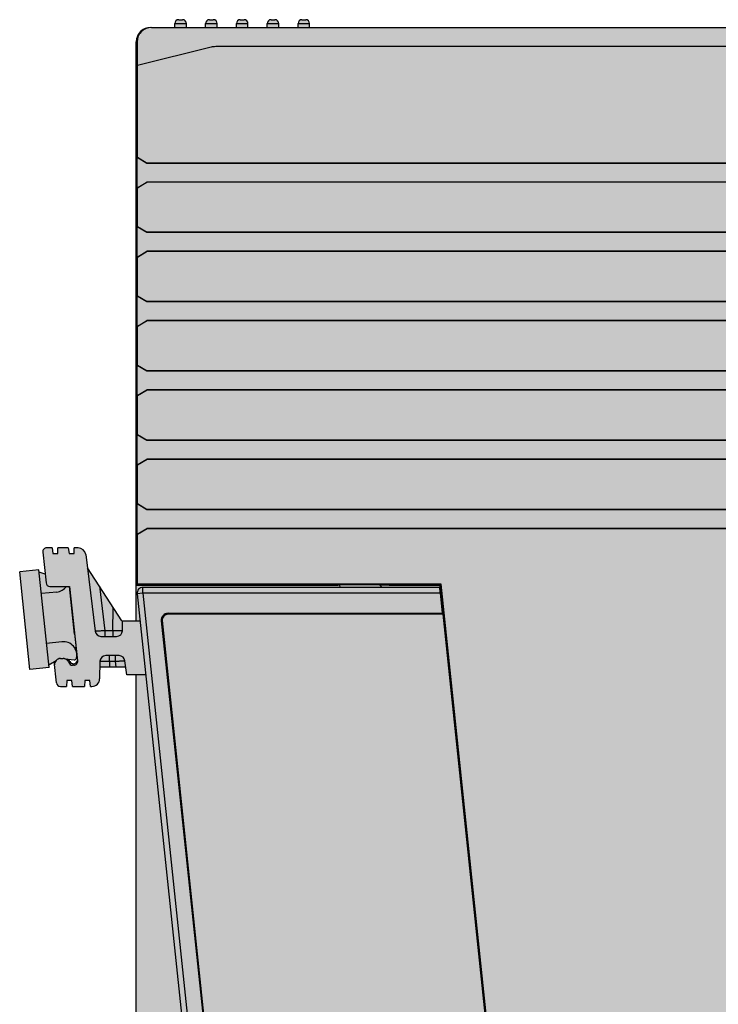
# Model space of a CAD drawing. Units: millimetres. Extents: x 504 to 792, y 67 to 210.
# Drawn here: x 715 to 752, y 117 to 168 of the extents above; entities that cross this region are included whole.
import ezdxf

# ---------------------------------------------------------------- set-up
doc = ezdxf.new("R2010")
doc.units = ezdxf.units.MM
doc.header["$LTSCALE"] = 23.1
doc.layers.get('0').update_dxf_attribs({"linetype": 'CONTINUOUS'})

# ---------------------------------------------------------------- blocks, each defined once
blk = doc.blocks.new('GN-9222 вид справа')
h = blk.add_hatch(color=252)
edge = h.paths.add_edge_path()
edge.add_ellipse((-34.64811192024991, -0.75), major_axis=(-0.7500285588, 0), ratio=0.9999619231, start_angle=-90.00000000029242, end_angle=0)
edge.add_ellipse((-34.64811192024991, -0.75), major_axis=(-0.7500285588, 0), ratio=0.9999619231, start_angle=299.8530854692602, end_angle=360.0000000011696, ccw=False)
edge.add_ellipse((-34.64811192024991, -0.75), major_axis=(-0.7500285588, 0), ratio=0.9999619231, start_angle=-90.00000000029229, end_angle=0, ccw=False)
edge.add_ellipse((-34.64811192024991, -0.75), major_axis=(-0.7500285588, 0), ratio=0.9999619231, start_angle=299.8530854692602, end_angle=360.0000000011696, ccw=False)
edge.add_ellipse((-34.64811192024991, -0.75), major_axis=(-0.7500285588, 0), ratio=0.9999619231, start_angle=-90.00000000029229, end_angle=0, ccw=False)
edge.add_ellipse((-34.64811192024991, -0.75), major_axis=(-0.7500285588, 0), ratio=0.9999619231, start_angle=299.8530854692602, end_angle=360.0000000011696, ccw=False)
edge.add_ellipse((-34.64811192024991, -0.75), major_axis=(-0.7500285588, 0), ratio=0.9999619231, start_angle=-90.00000000029229, end_angle=0, ccw=False)
edge.add_ellipse((-34.64811192024991, -0.75), major_axis=(-0.7500285588, 0), ratio=0.9999619231, start_angle=299.8530854692602, end_angle=360.0000000011696, ccw=False)
edge.add_ellipse((-34.64811192024991, -0.75), major_axis=(-0.7500285588, 0), ratio=0.9999619231, start_angle=-90.00000000029229, end_angle=0, ccw=False)
edge.add_ellipse((-34.64811192024991, -0.75), major_axis=(-0.7500285588, 0), ratio=0.9999619231, start_angle=299.8530854692601, end_angle=360.0000000011696)
edge.add_line((-35.39814047904997, -0.7500000000150067), (-35.39814047904997, -28))
edge.add_line((-35.39814047904997, -28), (-35.39814047904997, -30.84692684539982))
edge.add_line((-35.39814047904997, -30.84692684539982), (-35.20402064535006, -30.84692684539982))
edge.add_line((-35.20402064534994, -30.84692684539982), (-34.91013182704989, -33.64309217219989))
edge.add_line((-34.91013182705001, -33.64309217219989), (-35.39814047904997, -33.64309217219989))
edge.add_line((-35.39814047904997, -33.64309217219989), (-35.39814047904997, -72.27712434446767))
edge.add_arc((-33.89814047904997, -73.59999999999991), 2.000000000000002, 138.5903778907302, 221.4096221092697)
edge.add_line((-35.39814047904997, -74.92287565553215), (-35.39814047904997, -98.24999999999977))
edge.add_arc((-34.64814047904997, -98.24999999999977), 0.75, 180, 270)
edge.add_line((-34.64814047904997, -98.99999999999977), (-27.77072159654995, -98.99999999999977))
edge.add_line((-27.77072159654995, -98.99999999999977), (-19.01642602845004, -98.99999999999977))
edge.add_line((-19.01642602844993, -98.99999999999977), (34.60185952095003, -98.99999999999977))
edge.add_line((34.60185952095003, -98.99999999999977), (34.60185952095003, -93.29739336319994))
edge.add_line((34.60185952095003, -93.29739336319994), (34.60185952095003, -91.71482425179988))
edge.add_line((34.60185952095003, -91.71482425179988), (34.60185952095003, -91.29739336319994))
edge.add_line((34.60185952095003, -91.29739336319994), (34.60185952095003, -89.71482425179988))
edge.add_line((34.60185952095003, -89.71482425179988), (34.60185952095003, -73.99999999999977))
edge.add_line((34.60185952095003, -73.99999999999977), (29.10185952095003, -72.1999999999998))
edge.add_line((29.10185952095003, -72.1999999999998), (27.60185952095003, -72.1999999999998))
edge.add_line((27.60185952095003, -72.1999999999998), (27.60185952095003, -66.49999999999977))
edge.add_line((27.60185952095003, -66.49999999999977), (27.80185952095008, -66.49999999999977))
edge.add_arc((27.80185952095008, -65.1999999999998), 1.299999999999977, 269.9999999999998, 360)
edge.add_line((29.10185952095003, -65.1999999999998), (29.10185952095003, -64.99749843554353))
edge.add_arc((29.20185952095005, -62.99999999999977), 2, 267.1340160174013, 360)
edge.add_line((31.20185952095005, -62.99999999999977), (31.20185952095005, -51.74048648018402))
edge.add_arc((27.50185952095069, -48.68270950989995), 4.799999999999494, 320.4287805427651, 360)
edge.add_line((32.30185952095019, -48.68270950989995), (32.30185952095008, -45.99999999999988))
edge.add_arc((30.30185952095008, -46), 2, 360.0000000000032, 450)
edge.add_line((30.30185952095008, -44), (29.10185952095003, -44))
edge.add_line((29.10185952095003, -44), (29.10185952095003, -43.79999999999995))
edge.add_arc((27.80185952095008, -43.79999999999995), 1.299999999999977, 360, 450)
edge.add_line((27.80185952095008, -42.5), (27.60185952095003, -42.5))
edge.add_line((27.60185952095003, -42.5), (27.60185952095003, -36.79999999999996))
edge.add_line((27.60185952095003, -36.79999999999996), (29.10185952095003, -36.79999999999996))
edge.add_line((29.10185952095003, -36.79999999999996), (34.60185952095003, -35))
edge.add_line((34.60185952095003, -35), (34.60185952095003, -26.3473933631999))
edge.add_line((34.60185952095003, -26.3473933631999), (34.60185952095003, -24.76482425179984))
edge.add_line((34.60185952095003, -24.76482425179984), (34.60185952095003, -22.74739336319999))
edge.add_line((34.60185952095003, -22.74739336319999), (34.60185952095003, -21.16482425179993))
edge.add_line((34.60185952095003, -21.16482425179993), (34.60185952095003, -19.14739336319985))
edge.add_line((34.60185952095003, -19.14739336319985), (34.60185952095003, -17.56482425180002))
edge.add_line((34.60185952095003, -17.56482425180002), (34.60185952095003, -15.54739336319994))
edge.add_line((34.60185952095003, -15.54739336319994), (34.60185952095003, -13.96482425179988))
edge.add_line((34.60185952095003, -13.96482425179988), (34.60185952095003, -11.9473933631998))
edge.add_line((34.60185952095003, -11.9473933631998), (34.60185952095003, -10.36482425179997))
edge.add_line((34.60185952095003, -10.36482425179997), (34.60185952095003, -8.347393363199899))
edge.add_line((34.60185952095003, -8.347393363199899), (34.60185952095003, -6.764824251799836))
edge.add_line((34.60185952095003, -6.764824251799836), (34.60185952095003, 0))
edge.add_line((34.60185952095003, 0), (-34.64811192062712, 0))
h.paths.add_polyline_path([(24.6518595209501, -7.064835675299946), (24.70185952095005, -7.064835675299946), (24.70185952095005, -6.149999999999863), (29.50185952095012, -6.149999999999863), (29.50185952095012, -7.064835675299946), (29.55185952095007, -7.064835675299946), (29.55185952095007, -8.035164324799778), (29.50185952095012, -8.949999999999818), (24.70185952095005, -8.949999999999818), (24.70185952095005, -8.035164324799778), (24.6518595209501, -8.035164324799778)], flags=16)
h.paths.add_polyline_path([(24.70185952095005, -9.75), (29.50185952095012, -9.75), (29.50185952095012, -10.66483567529985), (29.55185952095007, -10.66483567529985), (29.55185952095007, -11.63516432479991), (29.50185952095012, -11.63516432479991), (29.50185952095012, -12.54999999999995), (24.70185952095005, -12.54999999999995), (24.70185952095005, -11.63516432479991), (24.6518595209501, -11.63516432479991), (24.6518595209501, -10.66483567529985), (24.70185952095005, -10.66483567529985)], flags=16)
h.paths.add_polyline_path([(25.10185952095003, -6.899999999999863), (25.32373959945005, -6.567179882299797), (25.97296977605004, -7), (28.23074926585014, -7), (28.87997944245012, -6.567179882299797), (29.10185952095003, -6.899999999999863), (28.35185952095003, -7.399999999999863), (27.98908765327701, -7.399999999999863, -0.2453926839565886), (27.70185952095005, -7.54999999999984, -0.2453926839565886), (27.98908765327701, -7.699999999999818), (28.35185952095003, -7.699999999999818), (29.10185952095003, -8.199999999999818), (28.87997944245012, -8.532820117799927), (28.23074926585014, -8.099999999999909), (25.97296977605004, -8.099999999999909), (25.32373959945005, -8.532820117799927), (25.10185952095003, -8.199999999999818), (25.85185952095003, -7.699999999999818), (26.21463138862316, -7.699999999999818, -0.2453926839565899), (26.50185952095012, -7.54999999999984, -0.2453926839565899), (26.21463138862316, -7.399999999999863), (25.85185952095003, -7.399999999999863)], flags=0)
h.paths.add_polyline_path([(25.10185952095003, -10.5), (25.32373959945005, -10.16717988229993), (25.97296977605004, -10.59999999999991), (28.23074926585014, -10.59999999999991), (28.87997944245012, -10.16717988229993), (29.10185952095003, -10.5), (28.35185952095003, -11), (27.98908765327701, -11, -0.2453926839565886), (27.70185952095005, -11.14999999999997, -0.2453926839565887), (27.98908765327701, -11.29999999999995), (28.35185952095003, -11.29999999999995), (29.10185952095003, -11.79999999999995), (28.87997944245012, -12.13282011779984), (28.23074926585014, -11.69999999999982), (25.97296977605004, -11.69999999999982), (25.32373959945005, -12.13282011779984), (25.10185952095003, -11.79999999999995), (25.85185952095003, -11.29999999999995), (26.21463138862316, -11.29999999999995, -0.2453926839565899), (26.50185952095012, -11.14999999999997, -0.2453926839565899), (26.21463138862316, -11), (25.85185952095003, -11)], flags=0)
h.paths.add_polyline_path([(24.70185952095005, -13.34999999999991), (29.50185952095012, -13.34999999999991), (29.50185952095012, -14.26483567529999), (29.55185952095007, -14.26483567529999), (29.55185952095007, -15.23516432479982), (29.50185952095012, -16.14999999999986), (24.70185952095005, -16.14999999999986), (24.70185952095005, -15.23516432479982), (24.6518595209501, -15.23516432479982), (24.6518595209501, -14.26483567529999), (24.70185952095005, -14.26483567529999)], flags=16)
h.paths.add_polyline_path([(25.10185952095003, -14.09999999999991), (25.32373959945005, -13.76717988229984), (25.97296977605004, -14.19999999999982), (28.23074926585014, -14.19999999999982), (28.87997944245012, -13.76717988229984), (29.10185952095003, -14.09999999999991), (28.35185952095003, -14.59999999999991), (27.98908765327701, -14.59999999999991, -0.2453926839565886), (27.70185952095005, -14.74999999999988, -0.2453926839565886), (27.98908765327701, -14.89999999999986), (28.35185952095003, -14.89999999999986), (29.10185952095003, -15.39999999999986), (28.87997944245012, -15.73282011779997), (28.23074926585014, -15.29999999999995), (25.97296977605004, -15.29999999999995), (25.32373959945005, -15.73282011779997), (25.10185952095003, -15.39999999999986), (25.85185952095003, -14.89999999999986), (26.21463138862316, -14.89999999999986, -0.2453926839565899), (26.50185952095012, -14.74999999999988, -0.2453926839565899), (26.21463138862316, -14.59999999999991), (25.85185952095003, -14.59999999999991)], flags=0)
h.paths.add_polyline_path([(24.70185952095005, -16.94999999999982), (29.50185952095012, -16.94999999999982), (29.50185952095012, -17.8648356752999), (29.55185952095007, -17.8648356752999), (29.55185952095007, -18.83516432479996), (29.50185952095012, -18.83516432479996), (29.50185952095012, -19.75), (24.70185952095005, -19.75), (24.70185952095005, -18.83516432480007), (24.6518595209501, -18.83516432479996), (24.6518595209501, -17.8648356752999), (24.70185952095005, -17.8648356752999)], flags=16)
h.paths.add_polyline_path([(25.32373959944948, -17.36717988229929), (25.97296977605004, -17.79999999999995), (28.23074926585014, -17.79999999999995), (28.87997944245012, -17.36717988229975), (29.10185952095003, -17.69999999999981), (28.35185952095003, -18.19999999999982), (27.98908765327713, -18.19999999999982, -0.2453926839567096), (27.70185952095005, -18.34999999999979, -0.2453926839567996), (27.98908765327713, -18.5), (28.35185952095003, -18.5), (29.10185952095003, -19), (28.87997944245012, -19.33282011779988), (28.23074926585014, -18.89999999999986), (25.97296977605004, -18.89999999999986), (25.32373959945005, -19.33282011779988), (25.10185952095003, -19), (25.85185952095003, -18.5), (26.21463138862305, -18.5, -0.2453926839567096), (26.50185952095012, -18.35000000000002, -0.2453926839567996), (26.21463138862305, -18.19999999999982), (25.85185952095003, -18.19999999999982), (25.10185952095003, -17.69999999999981)], flags=0)
h.paths.add_polyline_path([(24.70185952095005, -20.54999999999996), (29.50185952095012, -20.54999999999996), (29.50185952095012, -21.46483567529981), (29.55185952095007, -21.46483567529981), (29.55185952095007, -22.43516432479987), (29.50185952095012, -22.43516432479987), (29.50185952095012, -23.34999999999991), (24.70185952095005, -23.34999999999991), (24.70185952095005, -22.43516432479987), (24.6518595209501, -22.43516432479987), (24.6518595209501, -21.46483567529981), (24.70185952095005, -21.46483567529981)], flags=16)
h.paths.add_polyline_path([(25.32373959945005, -20.96717988229989), (25.97296977605004, -21.39999999999986), (28.23074926585014, -21.39999999999986), (28.87997944245012, -20.96717988229989), (29.10185952095003, -21.29999999999995), (28.35185952095003, -21.79999999999996), (27.98908765327701, -21.79999999999996, -0.2453926839565886), (27.70185952095005, -21.94999999999993, -0.2453926839565886), (27.98908765327701, -22.09999999999991), (28.35185952095003, -22.09999999999991), (29.10185952095003, -22.59999999999991), (28.87997944245012, -22.93282011779979), (28.23074926585014, -22.5), (25.97296977605004, -22.5), (25.32373959945005, -22.93282011779979), (25.10185952095003, -22.59999999999991), (25.85185952095003, -22.09999999999991), (26.21463138862316, -22.09999999999991, -0.2453926839565919), (26.50185952095012, -21.94999999999993, -0.2453926839565899), (26.21463138862316, -21.79999999999996), (25.85185952095003, -21.79999999999996), (25.10185952095003, -21.29999999999995)], flags=0)
h.paths.add_polyline_path([(24.70185952095005, -24.14999999999987), (29.50185952095012, -24.14999999999987), (29.50185952095012, -25.06483567529995), (29.55185952095007, -25.06483567529995), (29.55185952095007, -26.03516432479978), (29.50185952095012, -26.94999999999982), (24.70185952095005, -26.94999999999982), (24.70185952095005, -26.03516432479978), (24.6518595209501, -26.03516432479978), (24.6518595209501, -25.06483567529995), (24.70185952095005, -25.06483567529995)], flags=16)
h.paths.add_polyline_path([(25.32373959945005, -24.5671798822998), (25.97296977605004, -25), (28.23074926585014, -25), (28.87997944245012, -24.5671798822998), (29.10185952095003, -24.89999999999986), (28.35185952095003, -25.39999999999987), (27.98908765327701, -25.39999999999987, -0.2453926839565886), (27.70185952095005, -25.54999999999984, -0.2453926839565886), (27.98908765327701, -25.69999999999982), (28.35185952095003, -25.69999999999982), (29.10185952095003, -26.19999999999982), (28.87997944245012, -26.53282011779993), (28.23074926585014, -26.09999999999991), (25.97296977605004, -26.09999999999991), (25.32373959945005, -26.53282011779993), (25.10185952095003, -26.19999999999982), (25.85185952095003, -25.69999999999982), (26.21463138862316, -25.69999999999982, -0.2453926839565886), (26.50185952095012, -25.54999999999984, -0.2453926839565886), (26.21463138862316, -25.39999999999987), (25.85185952095003, -25.39999999999987), (25.10185952095003, -24.89999999999986)], flags=0)
h.paths.add_polyline_path([(25.60185952095003, -31), (25.60185952095003, -85.99999999999979), (-4.39814047904997, -85.99999999999979), (-4.39814047904997, -31)], flags=16)
h.paths.add_polyline_path([(27.50185952095001, -47.69999999999981, -1), (27.50185952095001, -49.69999999999981, -1)], flags=16)
h.paths.add_polyline_path([(18.95185952095005, -89.24999999999977), (23.45185952095005, -89.24999999999977), (23.45185952095005, -91.74999999999977), (18.95185952095005, -91.74999999999977), (18.95185952095005, -90.98516432479983), (18.90185952095009, -90.98516432479983), (18.90185952095009, -90.0148356753), (18.95185952095005, -90.0148356753)], flags=16)
h.paths.add_polyline_path([(19.39560952095007, -89.59999999999991), (20.05185952095008, -89.9499999999998), (22.30956331025016, -89.9499999999998), (23.00810952095003, -89.59999999999991), (23.20185952095005, -89.9499999999998), (22.45185952095005, -90.34999999999991), (22.08908765327692, -90.34999999999991, -0.2453926839565912), (21.80185952095007, -90.49999999999989, -0.2453926839565912), (22.08908765327692, -90.64999999999986), (22.45185952095005, -90.64999999999986), (23.20185952095005, -91.04999999999995), (23.00810952095003, -91.39999999999986), (22.35185952095003, -91.04999999999995), (20.05185952095008, -91.04999999999995), (19.39560952095007, -91.39999999999986), (19.20185952095005, -91.04999999999995), (19.95185952095005, -90.64999999999986), (20.31463138862318, -90.64999999999986, -0.2453926839565912), (20.60185952095003, -90.49999999999989, -0.2453926839565912), (20.31463138862318, -90.34999999999991), (19.95185952095005, -90.34999999999991), (19.20185952095005, -89.9499999999998)], flags=0)
h.paths.add_polyline_path([(5.451859520950051, -91.24999999999976), (5.451859520950051, -92.01483567529999), (5.501859520950006, -92.01483567529999), (5.501859520950006, -92.98516432479983), (5.451859520950051, -92.98516432479983), (5.451859520950051, -93.74999999999976), (0.9518595209500517, -93.74999999999976), (0.9518595209500517, -92.98516432479983), (0.9018595209499835, -92.98516432479983), (0.9018595209499835, -92.01483567529999), (0.9518595209500517, -92.01483567529999), (0.9518595209500517, -91.24999999999976)], flags=16)
h.paths.add_polyline_path([(5.008109520950029, -91.59999999999991), (5.201859520950051, -91.94999999999982), (4.451859520950165, -92.3499999999999), (4.089087653276919, -92.3499999999999, -0.2453926839565905), (3.801859520950074, -92.49999999999989, -0.2453926839565912), (4.089087653276919, -92.64999999999986), (4.451859520950165, -92.64999999999986), (5.201859520950051, -93.04999999999995), (5.008109520950029, -93.39999999999986), (4.351859520950029, -93.04999999999995), (2.051859520950074, -93.04999999999995), (1.395609520950074, -93.39999999999986), (1.201859520950051, -93.04999999999995), (1.951859520950165, -92.64999999999986), (2.314631388623183, -92.64999999999986, -0.2453926839565905), (2.601859520950029, -92.49999999999989, -0.2453926839565912), (2.314631388623183, -92.3499999999999), (1.951859520950051, -92.3499999999999), (1.201859520950051, -91.94999999999982), (1.395609520950074, -91.59999999999991), (2.051859520950074, -91.94999999999982), (4.309563310250041, -91.94999999999982)], flags=0)
h.paths.add_polyline_path([(-33.39814047904997, 0.2000000000000455), (-33.39814047904997, 0), (-32.79814047904983, 0), (-32.79814047904983, 0.2000000000000455)])
h.paths.add_polyline_path([(-33.19814047904993, 0.400000000000091, 0.4142135623731262), (-33.39814047904997, 0.2000000000000455), (-32.79814047904995, 0.2000000000000455, 0.4142135623731262), (-32.99814047904999, 0.400000000000091)])
h.paths.add_polyline_path([(-31.79814047904983, 0.2000000000000455), (-31.79814047904983, 0), (-31.19814047904993, 0), (-31.19814047904993, 0.2000000000000455)])
h.paths.add_polyline_path([(-31.5981404790499, 0.400000000000091, 0.4142135623731262), (-31.79814047904995, 0.2000000000000455), (-31.19814047904993, 0.2000000000000455, 0.4142135623731262), (-31.39814047904997, 0.400000000000091)])
h.paths.add_polyline_path([(-30.19814047904993, 0.2000000000000455), (-30.19814047904993, 0), (-29.59814047905002, 0), (-29.59814047905002, 0.2000000000000455)])
h.paths.add_polyline_path([(-29.99814047904988, 0.400000000000091, 0.4142135623731262), (-30.19814047904993, 0.2000000000000455), (-29.5981404790499, 0.2000000000000455, 0.4142135623731262), (-29.79814047904995, 0.400000000000091)])
h.paths.add_polyline_path([(-28.59814047905002, 0.2000000000000455), (-28.59814047905002, 0), (-27.99814047904988, 0), (-27.99814047904988, 0.2000000000000455)])
h.paths.add_polyline_path([(-28.39814047904986, 0.400000000000091, 0.4142135623731262), (-28.5981404790499, 0.2000000000000455), (-27.99814047904988, 0.2000000000000455, 0.4142135623731262), (-28.19814047904993, 0.400000000000091)])
h.paths.add_polyline_path([(-26.99814047904988, 0.2000000000000455), (-26.99814047904988, 0), (-26.39814047904997, 0), (-26.39814047904997, 0.2000000000000455)])
h.paths.add_polyline_path([(-26.99814047904988, 0.2000000000000455), (-26.39814047904997, 0.2000000000000455, 0.4142135623731262), (-26.59814047905002, 0.400000000000091), (-26.79814047904983, 0.400000000000091, 0.4142135623731262)])
h.paths.add_polyline_path([(-35.39814047904997, -98.24999999999977), (-35.39814047904997, -100.3999999999998), (-33.39814047904997, -100.3999999999998), (-33.39814047904997, -98.99999999999977), (-34.64814047904997, -98.99999999999977, -0.4142135623730951)])
h.paths.add_polyline_path([(-15.79814047904983, -98.99999999999977), (-15.79814047904983, -99.19999999999982), (-15.19814047904992, -99.19999999999982), (-15.19814047904992, -98.99999999999977)])
h.paths.add_polyline_path([(-15.79814047904995, -99.19999999999982, 0.4142135623731262), (-15.5981404790499, -99.39999999999986), (-15.39814047904997, -99.39999999999986, 0.4142135623731262), (-15.19814047904992, -99.19999999999982)])
h.paths.add_polyline_path([(-14.19814047904992, -98.99999999999977), (-14.19814047904992, -99.19999999999982), (-13.59814047905002, -99.19999999999982), (-13.59814047905002, -98.99999999999977)])
h.paths.add_polyline_path([(-14.19814047904992, -99.19999999999982, 0.4142135623731263), (-13.99814047904988, -99.39999999999986), (-13.79814047904995, -99.39999999999986, 0.4142135623731211), (-13.5981404790499, -99.19999999999982)])
h.paths.add_polyline_path([(-12.59814047905001, -98.99999999999977), (-12.59814047905001, -99.19999999999982), (-11.99814047904988, -99.19999999999982), (-11.99814047904988, -98.99999999999977)])
h.paths.add_polyline_path([(-12.5981404790499, -99.19999999999982, 0.4142135623731263), (-12.39814047904985, -99.39999999999986), (-12.19814047904992, -99.39999999999986, 0.4142135623731211), (-11.99814047904988, -99.19999999999982)])
h.paths.add_polyline_path([(-10.99814047904988, -98.99999999999977), (-10.99814047904988, -99.19999999999982), (-10.39814047904997, -99.19999999999982), (-10.39814047904997, -98.99999999999977)])
h.paths.add_polyline_path([(-10.99814047904988, -99.19999999999982, 0.4142135623731263), (-10.79814047904983, -99.39999999999986), (-10.59814047905001, -99.39999999999986, 0.4142135623731211), (-10.39814047904997, -99.19999999999982)])
h = blk.add_hatch(color=7)
edge = h.paths.add_edge_path()
edge.add_line((-39.19105351727717, -32.79692684539987), (-39.34149713214992, -32.79692684539987))
edge.add_arc((-39.34149713214992, -33.09692684539982), 0.2999999999999781, 90, 186.0000000020042)
edge.add_line((-39.63985370075932, -33.12828538439055), (-39.54110331562276, -34.06783253806043))
edge.add_arc((-39.34219893654983, -34.04692684539987), 0.2000000000000209, 186.0000000020248, 270)
edge.add_line((-39.34219893654983, -34.24692684539991), (-39.01952560564985, -34.24692684539991))
edge.add_line((-39.01952560564996, -34.24692684539991), (-39.01428908615003, -33.94692684539996))
edge.add_line((-39.01428908615003, -33.94692684539996), (-38.75470849005001, -33.94692684539996))
edge.add_line((-38.75470849005001, -33.94692684539996), (-38.71787312175002, -34.24692684539991))
edge.add_line((-38.71787312175002, -34.24692684539991), (-38.08305589304996, -34.24692684539991))
edge.add_line((-38.08305589304996, -34.24692684539991), (-38.07781937355003, -33.94692684539996))
edge.add_line((-38.07781937355003, -33.94692684539996), (-37.81823877745001, -33.94692684539996))
edge.add_line((-37.81823877745001, -33.94692684539996), (-37.78140340915002, -34.24692684539991))
edge.add_line((-37.78140340915002, -34.24692684539991), (-37.70324043564995, -34.2469268453998))
edge.add_arc((-37.70324043564983, -33.84692684539982), 0.3999999999999671, 270, 359.0000000035422)
edge.add_line((-37.30330135758686, -33.85390780795001), (-37.28737855609689, -32.94169112347493))
edge.add_arc((-36.98742424754994, -32.94692684539996), 0.2999999999999879, 90, 179.0000000011752, ccw=False)
edge.add_line((-36.98742424754994, -32.6469268454), (-36.2858589581499, -32.6469268454))
edge.add_arc((-36.2858589581499, -32.94692684539996), 0.2999999999999638, 6.999999999254385, 90, ccw=False)
edge.add_line((-35.98809511265711, -32.91036604238229), (-35.89812765654995, -33.64309217219989))
edge.add_line((-35.89812765654983, -33.64309217219989), (-34.91013182704989, -33.64309217219989))
edge.add_line((-34.91013182705001, -33.64309217219989), (-35.20402064534994, -30.84692684539982))
edge.add_line((-35.20402064534994, -30.84692684539982), (-36.11121368714999, -30.84692684539982))
edge.add_line((-36.11121368714999, -30.84692684539982), (-36.12003260950383, -31.35216256737261))
edge.add_arc((-36.41998691804997, -31.34692684539982), 0.2999999999999878, 270, 358.9999999920545, ccw=False)
edge.add_line((-36.41998691804997, -31.64692684539978), (-37.23668546474994, -31.64692684539978))
edge.add_arc((-37.23668546474994, -31.34692684539982), 0.2999999999999639, 187.0000000000638, 270.00000000001626, ccw=False)
edge.add_line((-37.53444931024228, -31.38348764842169), (-38.02378366949358, -27.39817910803697))
edge.add_arc((-38.42080213014993, -27.44692684539996), 0.4000000000000101, 367.0000000001337, 450)
edge.add_line((-38.42080213014993, -27.04692684539998), (-38.62962195444993, -27.04692684539987))
edge.add_line((-38.62962195444993, -27.04692684539987), (-38.63485847394997, -27.34692684539982))
edge.add_line((-38.63485847394986, -27.34692684539982), (-38.89443907004988, -27.34692684539982))
edge.add_line((-38.89443907004988, -27.34692684539982), (-38.93127443834988, -27.04692684539987))
edge.add_line((-38.93127443834988, -27.04692684539987), (-39.47462361564987, -27.04692684539987))
edge.add_line((-39.47462361564999, -27.04692684539987), (-39.47986013515004, -27.34692684539982))
edge.add_line((-39.47986013514992, -27.34692684539982), (-39.73944073124994, -27.34692684539982))
edge.add_line((-39.73944073124994, -27.34692684539982), (-39.77627609954993, -27.04692684539987))
edge.add_line((-39.77627609954993, -27.04692684539987), (-40.0569077363499, -27.04692684539987))
edge.add_arc((-40.0569077363499, -27.24692684539991), 0.2000000000000212, 90, 185.9999999991103)
edge.add_line((-40.25581211542396, -27.26783253805036), (-40.08764533902422, -28.86783253804777))
edge.add_arc((-39.88874095994993, -28.84692684539982), 0.200000000000021, 185.9999999983896, 270)
edge.add_line((-39.88874095994993, -29.04692684539987), (-38.8521567505702, -29.04692684539987))
edge.add_line((-38.8521567505702, -29.04692684539987), (-38.44444831026897, -32.92601353691817))
edge.add_ellipse((-38.64335268934997, -32.94691922969992), major_axis=(-0.0209064975, 0.1989120367), ratio=0.9999615025, start_angle=174.0004585908933, end_angle=270.00000000087726, ccw=False)
edge.add_line((-38.64335108876446, -33.14692684540001), (-38.71370838084988, -33.14692684539989))
edge.add_arc((-38.71370838079429, -32.94693586699987), 0.1999909784000245, 197.4575345691002, 269.9999999840487, ccw=False)
edge.add_arc((-39.19067625394996, -33.09693469659988), 0.3000070225000338, 377.4575345738623, 435.1853619901937)
edge.add_arc((-39.19086797348894, -33.09838444729974), 0.3014576589999559, 435.2205889896103, 450.0352649081385)
h.paths.add_polyline_path([(-37.93996060303914, -28.08086319981646), (-37.53444931024183, -31.38348764842556, 0.3788661086912477), (-37.23668546474994, -31.64692684539978), (-36.41998691804986, -31.64692684539978, 0.4091108014145982), (-36.12003260950326, -31.35216256734452), (-36.11121368714999, -30.84692684539982), (-36.15925351094984, -30.84692684539982)], flags=17)
h.paths.add_polyline_path([(-36.98742424754994, -32.6469268454, 0.4091108014168932), (-37.28737855609665, -32.94169112345765), (-37.29270646545297, -33.24692684539992), (-35.94677064224356, -33.24692684539992), (-35.98809511265733, -32.91036604238025, 0.3788661086970566), (-36.2858589581499, -32.6469268454)], flags=17)
h.paths.add_polyline_path([(-39.53310208903997, -29.3431685361735), (-40.33052890185831, -29.42698147160081), (-40.05875489734148, -32.01273839959891), (-39.26132808454577, -31.92892546423525, -0.2838245593639167), (-38.60028921217907, -32.24692684539991), (-38.51582319767067, -32.24692684539991), (-38.8521567505702, -29.04692684539987), (-39.03253035591752, -29.04692684539987, -0.2181936851276967)])
h.paths.add_polyline_path([(-39.88874095994993, -29.04692684539987, -0.3838640350398561), (-40.08764533902388, -28.86783253805027), (-40.13465239893093, -28.42059023810646), (-40.4475358396769, -28.31373482159063), (-40.33052890185831, -29.42698147160081), (-39.53310208892299, -29.34316853616122, 0.2181936850835913), (-39.03253035591752, -29.04692684539987)])
h.paths.add_polyline_path([(-41.45571137624995, -28.28835756569993), (-40.92261621364992, -33.36041923199991), (-39.92809431824992, -33.25589076879988), (-40.46118948094999, -28.18382910239984)])
h = blk.add_hatch(color=7)
h.paths.add_polyline_path([(-40.05875489734148, -32.01273839959891), (-39.9417479595354, -33.12598504949108), (-39.57227423135237, -32.90524499836227, -0.2230098325791008), (-39.34149713214992, -32.79692684539987), (-39.19105351727694, -32.79692684539987, -0.0647314029645329), (-39.11396663187543, -32.80690047892688, -0.0281125713528278), (-39.08191366020446, -32.81733692882904), (-38.62411203208433, -32.8651217166647, 0.3775039897311172), (-38.50870343732663, -32.78309128341243, 0.5163153229467838), (-39.26132808454577, -31.92892546423525)])
edge = h.paths.add_edge_path()
edge.add_arc((-39.10990723474993, -33.09689264659994), 0.2999496488001039, 387.425156704953, 423.5393851770155)
edge.add_line((-38.97625491167969, -32.82836546296062), (-39.08191366015001, -32.81733692883472))
edge.add_arc((-39.1906762540134, -33.09693469657521), 0.3000070225000337, 377.4575345657366, 428.7441317286973, ccw=False)
edge.add_arc((-38.71370838084988, -32.94693586699987), 0.1999909784000244, 197.4575345738805, 270)
edge.add_line((-38.71370838084988, -33.14692684539989), (-38.64335108876446, -33.14692684540001))
edge.add_ellipse((-38.64335268934997, -32.94691922969992), major_axis=(-0.0209064975, 0.1989120367), ratio=0.9999615025, start_angle=174.0004585908932, end_angle=270.0000000008772)
edge.add_line((-38.44444831026908, -32.92601353691817), (-38.45288683325794, -32.84572635375844))
edge.add_ellipse((-38.65179121234996, -32.86663204599995), major_axis=(0.0209064975, -0.1989120367), ratio=0.9999615025, start_angle=-5.999541409691517, end_angle=90.00000000158298, ccw=False)
edge.add_line((-38.65178961176378, -33.06663966169981), (-38.66606052984469, -33.06663966169981))
edge.add_arc((-38.66613374244991, -32.86663653719984), 0.200003137899991, 207.4196958920745, 270.02097353783415, ccw=False)
at = {"linetype": 'Continuous'}
for p, q in [((-34.60185952095003, 0), (34.60185952095003, 0)), ((-33.39814047904997, 0), (-33.39814047904997, 0.2000000000000455)), ((-33.39814047904997, 0.2000000000000455), (-32.79814047904983, 0.2000000000000455)), ((-33.19814047904993, 0.400000000000091), (-32.99814047904988, 0.400000000000091)), ((-32.79814047904983, 0), (-32.79814047904983, 0.2000000000000455)), ((-31.79814047904983, 0), (-31.79814047904983, 0.2000000000000455)), ((-31.79814047904983, 0.2000000000000455), (-31.19814047904993, 0.2000000000000455)), ((-31.59814047905002, 0.400000000000091), (-31.39814047904997, 0.400000000000091)), ((-31.19814047904993, 0), (-31.19814047904993, 0.2000000000000455)), ((-30.19814047904993, 0), (-30.19814047904993, 0.2000000000000455)), ((-30.19814047904993, 0.2000000000000455), (-29.59814047905002, 0.2000000000000455)), ((-29.99814047904988, 0.400000000000091), (-29.79814047904984, 0.400000000000091)), ((-29.59814047905002, 0), (-29.59814047905002, 0.2000000000000455)), ((-28.59814047905002, 0), (-28.59814047905002, 0.2000000000000455)), ((-28.59814047905002, 0.2000000000000455), (-27.99814047904988, 0.2000000000000455)), ((-28.39814047904997, 0.400000000000091), (-28.19814047904993, 0.400000000000091)), ((-27.99814047904988, 0), (-27.99814047904988, 0.2000000000000455)), ((-26.99814047904988, 0), (-26.99814047904988, 0.2000000000000455)), ((-26.99814047904988, 0.2000000000000455), (-26.39814047904997, 0.2000000000000455)), ((-26.79814047904983, 0.400000000000091), (-26.59814047905002, 0.400000000000091)), ((-26.39814047904997, 0), (-26.39814047904997, 0.2000000000000455)), ((-35.39814047904997, -0.75), (-35.39814047904997, -1.399999999999863)), ((-35.39814047904997, -27.95811103459982), (-35.39814047904997, -0.75)), ((-35.39814047904997, -0.75), (-35.35188807974987, -0.75)), ((-35.35188807974987, -0.75), (-35.35188807974987, -2)), ((30.47875389535011, -1), (-31.27503485344994, -1)), ((-35.35625151365002, -1.441888965399812), (-35.39814047904997, -1.399999999999863)), ((-35.39814047904997, -1.5), (-35.35625151365002, -1.5)), ((-35.35712420045002, -1.482038805199863), (-35.37300888634991, -1.450267013699885)), ((-31.5175704784499, -1.02985749989989), (-35.33443434414994, -1.984073466299832)), ((-35.33443434414994, -6.74998857739979), (-35.33443434414994, -1.984073466299832)), ((-35.34927001944993, -6.764824252599737), (-35.33443434414994, -6.74998857739979)), ((-34.8492509816499, -7.064835675299946), (-35.34927001944993, -6.764824252599737)), ((-35.34927001944993, -8.335175747399944), (-35.34927001944993, -6.764824252599737)), ((-35.33443434414994, -6.74998857739979), (-34.83441530644995, -7.049999999999954)), ((-34.8492509816499, -7.064835675299946), (-34.83441530644995, -7.049999999999954)), ((24.70185952095005, -7.064835675299946), (-34.8492509816499, -7.064835675299946)), ((24.6870238457501, -7.049999999999954), (-34.83441530644995, -7.049999999999954)), ((-35.34927001944993, -8.335175747399944), (-34.8492509816499, -8.035164324799778)), ((-34.83441530644995, -8.049999999999955), (-35.33443434414994, -8.350011422699936)), ((-34.83441530644995, -8.049999999999955), (-34.8492509816499, -8.035164324799778)), ((24.70185952095005, -8.035164324799778), (-34.8492509816499, -8.035164324799778)), ((24.6870238457501, -8.049999999999955), (-34.83441530644995, -8.049999999999955)), ((-35.33443434414994, -8.350011422699936), (-35.34927001944993, -8.335175747399944)), ((-35.33443434414994, -10.34998857739992), (-35.33443434414994, -8.350011422699936)), ((-35.34927001944993, -10.36482425259987), (-35.33443434414994, -10.34998857739992)), ((-34.8492509816499, -10.66483567529985), (-35.34927001944993, -10.36482425259987)), ((-35.34927001944993, -11.93517574739985), (-35.34927001944993, -10.36482425259987)), ((-35.33443434414994, -10.34998857739992), (-34.83441530644995, -10.64999999999986)), ((-34.8492509816499, -10.66483567529985), (-34.83441530644995, -10.64999999999986)), ((24.70185952095005, -10.66483567529985), (-34.8492509816499, -10.66483567529985)), ((24.6870238457501, -10.64999999999986), (-34.83441530644995, -10.64999999999986)), ((-35.34927001944993, -11.93517574739985), (-34.8492509816499, -11.63516432479991)), ((-34.83441530644995, -11.64999999999986), (-35.33443434414994, -11.95001142269984)), ((-34.83441530644995, -11.64999999999986), (-34.8492509816499, -11.63516432479991)), ((24.70185952095005, -11.63516432479991), (-34.8492509816499, -11.63516432479991)), ((24.6870238457501, -11.64999999999986), (-34.83441530644995, -11.64999999999986)), ((-35.33443434414994, -11.95001142269984), (-35.34927001944993, -11.93517574739985)), ((-35.33443434414994, -13.94998857739983), (-35.33443434414994, -11.95001142269984)), ((-35.34927001944993, -13.96482425259978), (-35.33443434414994, -13.94998857739983)), ((-34.8492509816499, -14.26483567529999), (-35.34927001944993, -13.96482425259978)), ((-35.34927001944993, -15.53517574739999), (-35.34927001944993, -13.96482425259978)), ((-35.33443434414994, -13.94998857739983), (-34.83441530644995, -14.25)), ((-34.8492509816499, -14.26483567529999), (-34.83441530644995, -14.25)), ((24.70185952095005, -14.26483567529999), (-34.8492509816499, -14.26483567529999)), ((24.6870238457501, -14.25), (-34.83441530644995, -14.25)), ((-35.34927001944993, -15.53517574739999), (-34.8492509816499, -15.23516432479982)), ((-34.83441530644995, -15.25), (-35.33443434414994, -15.55001142269998)), ((-34.83441530644995, -15.25), (-34.8492509816499, -15.23516432479982)), ((24.70185952095005, -15.23516432479982), (-34.8492509816499, -15.23516432479982)), ((24.6870238457501, -15.25), (-34.83441530644995, -15.25)), ((-35.33443434414994, -15.55001142269998), (-35.34927001944993, -15.53517574739999)), ((-35.33443434414994, -17.54998857739997), (-35.33443434414994, -15.55001142269998)), ((-35.34927001944993, -17.56482425259992), (-35.33443434414994, -17.54998857739997)), ((-34.8492509816499, -17.8648356752999), (-35.34927001944993, -17.56482425259992)), ((-35.34927001944993, -19.1351757473999), (-35.34927001944993, -17.56482425259992)), ((-35.33443434414994, -17.54998857739997), (-34.83441530644995, -17.84999999999991)), ((-34.8492509816499, -17.8648356752999), (-34.83441530644995, -17.84999999999991)), ((24.70185952095005, -17.8648356752999), (-34.8492509816499, -17.8648356752999)), ((24.6870238457501, -17.84999999999991), (-34.83441530644995, -17.84999999999991)), ((-35.34927001944993, -19.1351757473999), (-34.8492509816499, -18.83516432479996)), ((-34.83441530644995, -18.84999999999991), (-35.33443434414994, -19.15001142269989)), ((-34.83441530644995, -18.84999999999991), (-34.8492509816499, -18.83516432479996)), ((24.70185952095005, -18.83516432479996), (-34.8492509816499, -18.83516432479996)), ((24.6870238457501, -18.84999999999991), (-34.83441530644995, -18.84999999999991)), ((-35.33443434414994, -19.15001142269989), (-35.34927001944993, -19.1351757473999)), ((-35.33443434414994, -21.14998857739988), (-35.33443434414994, -19.15001142269989)), ((-35.34927001944993, -21.16482425259983), (-35.33443434414994, -21.14998857739988)), ((-34.8492509816499, -21.46483567529981), (-35.34927001944993, -21.16482425259983)), ((-35.34927001944993, -22.73517574739981), (-35.34927001944993, -21.16482425259983)), ((-35.33443434414994, -21.14998857739988), (-34.83441530644995, -21.44999999999982)), ((-34.8492509816499, -21.46483567529981), (-34.83441530644995, -21.44999999999982)), ((24.70185952095005, -21.46483567529981), (-34.8492509816499, -21.46483567529981)), ((24.6870238457501, -21.44999999999982), (-34.83441530644995, -21.44999999999982)), ((-35.34927001944993, -22.73517574739981), (-34.8492509816499, -22.43516432479987)), ((-34.83441530644995, -22.44999999999982), (-35.33443434414994, -22.7500114226998)), ((-34.83441530644995, -22.44999999999982), (-34.8492509816499, -22.43516432479987)), ((24.70185952095005, -22.43516432479987), (-34.8492509816499, -22.43516432479987)), ((24.6870238457501, -22.44999999999982), (-34.83441530644995, -22.44999999999982)), ((-35.33443434414994, -22.7500114226998), (-35.34927001944993, -22.73517574739981)), ((-35.33443434414994, -24.74998857739979), (-35.33443434414994, -22.7500114226998)), ((-35.34927001944993, -24.76482425259974), (-35.33443434414994, -24.74998857739979)), ((-34.8492509816499, -25.06483567529995), (-35.34927001944993, -24.76482425259974)), ((-35.34927001944993, -26.33517574739995), (-35.34927001944993, -24.76482425259974)), ((-35.33443434414994, -24.74998857739979), (-34.83441530644995, -25.04999999999995)), ((-34.8492509816499, -25.06483567529995), (-34.83441530644995, -25.04999999999995)), ((24.70185952095005, -25.06483567529995), (-34.8492509816499, -25.06483567529995)), ((24.6870238457501, -25.04999999999995), (-34.83441530644995, -25.04999999999995)), ((-35.34927001944993, -26.33517574739995), (-34.8492509816499, -26.03516432479978)), ((-34.83441530644995, -26.04999999999995), (-35.33443434414994, -26.35001142269994)), ((-34.83441530644995, -26.04999999999995), (-34.8492509816499, -26.03516432479978)), ((24.70185952095005, -26.03516432479978), (-34.8492509816499, -26.03516432479978)), ((24.6870238457501, -26.04999999999995), (-34.83441530644995, -26.04999999999995)), ((-35.33443434414994, -26.35001142269994), (-35.34927001944993, -26.33517574739995)), ((-35.33443434414994, -28.93629386519979), (-35.33443434414994, -26.35001142269994)), ((-39.77627609954993, -27.04692684539987), (-40.05690773635001, -27.04692684539987)), ((-39.77627609954993, -27.04692684539987), (-39.73944073124994, -27.34692684539982)), ((-39.47986013514992, -27.34692684539982), (-39.47462361564999, -27.04692684539987)), ((-38.93127443834988, -27.04692684539987), (-39.47462361564999, -27.04692684539987)), ((-38.93127443834988, -27.04692684539987), (-38.89443907004988, -27.34692684539982)), ((-38.63485847394986, -27.34692684539982), (-38.62962195444993, -27.04692684539987)), ((-38.42080213014993, -27.04692684539987), (-38.62962195444993, -27.04692684539987)), ((-40.25581211545, -27.26783253799977), (-40.08764533904991, -28.8678325379999)), ((-39.73944073124994, -27.34692684539982), (-39.47986013514992, -27.34692684539982)), ((-38.89443907004988, -27.34692684539982), (-38.63485847394986, -27.34692684539982)), ((-38.02378366944993, -27.3981791079998), (-37.53444931025001, -31.38348764839998)), ((-36.15925351094984, -30.84692684539982), (-37.93996060304994, -28.08086319979975)), ((-35.39814047904997, -28), (-35.35712420045002, -27.91796119489982)), ((-35.35625151365002, -27.95811103459982), (-35.39814047904997, -28)), ((-35.39814047904997, -30.84692684539982), (-35.39814047904997, -28)), ((-40.46118948094999, -28.18382910239984), (-41.45571137624995, -28.28835756569993)), ((-40.92261621364992, -33.36041923199991), (-41.45571137624995, -28.28835756569993)), ((-39.92809431824992, -33.25589076879988), (-40.46118948094999, -28.18382910239984)), ((-40.13465239894992, -28.42059023809998), (-40.44753583964984, -28.31373482159984)), ((-39.88874095994993, -29.04692684539987), (-38.86221183334988, -29.04692684539987)), ((-38.60138149454997, -31.52856174889985), (-38.86221183334988, -29.04692684539987)), ((-38.44444831024998, -32.92601353709983), (-38.8521567505702, -29.04692684539987)), ((-37.31880579544986, -29.04573481679995), (-37.03561207694998, -31.35216256729996)), ((-35.33443434414994, -28.93629386519979), (-35.39814047904997, -29)), ((-24.94814047904993, -29), (-35.39814047904997, -29)), ((-19.56746163514992, -28.93629386519979), (-35.33443434414994, -28.93629386519979)), ((-19.60115006634987, -29.09999999999991), (-35.05444630104989, -29.09999999999991)), ((-35.05444630104989, -29.39999999999987), (-35.05444630104989, -29.09999999999991)), ((-24.94814047904993, -29), (-24.92177871745003, -28.96858327599989)), ((-22.27955720304999, -28.96858327599989), (-24.92177871745003, -28.96858327599989)), ((-24.83083197024985, -28.99127313219992), (-24.92177871745003, -28.99127313219992)), ((-24.81166048984983, -29.09999999999991), (-24.83483280404994, -28.96858327599989)), ((-22.76236194094986, -28.96858327599989), (-22.61999382324984, -29.09999999999991)), ((-22.25686734684996, -28.99127313219992), (-22.73778126334992, -28.99127313219992)), ((-22.24814047904988, -29), (-22.27955720304999, -28.96858327599989)), ((-19.59849808314993, -29), (-22.24814047904988, -29)), ((-19.61303633604984, -28.98690969829977), (-20.16062311594987, -29)), ((-19.61303633604984, -28.98690969829977), (-19.56746163514992, -28.93629386519979)), ((-19.45432901114986, -30.49690902839984), (-19.61303633604984, -28.98690969829977)), ((-13.17544298554992, -89.75228889569985), (-19.56746163514992, -28.93629386519979)), ((-39.53310208894993, -29.3431685362998), (-40.3305289018499, -29.4269814715999)), ((-35.05444630104989, -29.39999999999987), (-35.35280286964985, -29.4313585389998)), ((-35.35280286964985, -29.4313585389998), (-29.00751261184996, -89.80276261959989)), ((-19.62226842264999, -29.39999999999987), (-35.05444630104989, -29.39999999999987)), ((-35.05444630104989, -29.39999999999987), (-28.69198011784988, -89.9348220945999)), ((-19.62226842264999, -29.39999999999987), (-19.51215714844989, -30.4476387932998)), ((-19.54859794874994, -29.59999999999991), (-19.49916788894984, -29.64450702579984)), ((-38.77665353644989, -29.76529194189993), (-38.78670861925002, -29.76529194189993)), ((-38.44444831024998, -32.92601353709983), (-38.77665353644989, -29.76529194189993)), ((-36.61995645715001, -31.35216256729996), (-36.59920865804997, -30.16352195339982)), ((-33.75121542164993, -30.4476387932998), (-19.51215714844989, -30.4476387932998)), ((-19.46127226005001, -30.49763879329976), (-33.75121522184986, -30.49763879329976)), ((-31.83693024164995, -30.49763879329976), (-31.86740452534991, -30.4546202874999)), ((-30.05228813864994, -30.47087100659997), (-30.04376666374992, -30.47087100659997)), ((-30.05047899684996, -30.48113042720002), (-23.54896926524998, -30.48113042720002)), ((-28.86317802304984, -30.47523477799996), (-21.81166048984983, -30.47523477799996)), ((-23.54605709864995, -30.49763879329976), (-23.54896926524998, -30.48113042720002)), ((-22.28438102404993, -30.49763879329976), (-22.28832969714995, -30.47523477799996)), ((-22.26521906134985, -30.49763879329976), (-22.26916949374993, -30.47523477799996)), ((-21.81166048984983, -30.47523477799996), (-21.81166048984983, -30.49763879329976)), ((-20.15573389254996, -30.49763879329976), (-20.12250025095, -30.46072909499981)), ((-20.12250025095, -30.46072909499981), (-20.11862088534986, -30.49763879329976)), ((-19.49761889565002, -30.46072909499981), (-20.12250025095, -30.46072909499981)), ((-19.51215714844989, -30.4476387932998), (-19.49761889565002, -30.46072909499981)), ((-19.49338478614993, -30.50101395579986), (-19.49761889565002, -30.46072909499981)), ((-19.46127226005001, -30.49763879329976), (-19.44673400714987, -30.51072909499999)), ((-13.31768153594999, -88.9499999999998), (-19.46127226005001, -30.49763879329976)), ((-19.44673400714987, -30.51072909499999), (-19.39251451384985, -31.02659311529988)), ((-36.15925351094984, -30.84692684539982), (-35.20402064534994, -30.84692684539982)), ((-36.12003260954998, -31.35216256729996), (-36.11121368714999, -30.84692684539982)), ((-34.09930147404998, -30.83417820409977), (-34.08452671955001, -30.84115969829986)), ((-34.09930147404998, -30.83417820409977), (-28.01420621304988, -88.72999225589977)), ((-34.08452671955001, -30.84115969829986), (-28.00162729904992, -88.71608172349988)), ((-34.04957469534998, -30.82895828829987), (-27.96635281534987, -88.70694831029982)), ((-19.35834035174991, -30.98439153979985), (-19.40208282815001, -30.98898905929991)), ((-19.35414022354985, -31.02435308989993), (-19.39410177374998, -31.02855321799984)), ((-38.59132641174984, -31.52856174889985), (-38.60138149454997, -31.52856174889985)), ((-37.23668546474983, -31.6469268454), (-36.41998691804997, -31.6469268454)), ((-36.61995645715001, -31.35216256729996), (-37.03561207694998, -31.35216256729996)), ((-37.03561207694998, -31.35216256729996), (-37.03561207694998, -31.6469268454)), ((-36.61995645715001, -31.35216256729996), (-36.61995645715001, -31.6469268454)), ((-19.30187798204997, -31.52159510339993), (-19.34614119364994, -31.52624735439986)), ((-39.26132808444993, -31.92892546419989), (-40.05875489734989, -32.01273839959981)), ((-38.51582319764998, -32.24692684539991), (-38.60290679804985, -32.24692684539991)), ((-36.2858589581499, -32.6469268454), (-36.98742424754994, -32.6469268454)), ((-36.78745470854995, -32.94169112349982), (-36.78745470854995, -32.6469268454)), ((-36.48693234594998, -32.94169112349982), (-36.48693234594998, -32.6469268454)), ((-39.92809431824992, -33.25589076879988), (-40.92261621364992, -33.36041923199991)), ((-39.94174795954996, -33.12598504949983), (-39.56938587564991, -32.9035193661)), ((-39.54110331564994, -34.06783253799995), (-39.65791826304985, -32.95641255509986)), ((-39.40618988874985, -32.80601881939992), (-39.37408856644993, -32.78684006059985)), ((-39.37408856644993, -32.78684006059985), (-39.27745223704994, -32.79692684539987)), ((-39.34149713214992, -32.79692684539987), (-39.19068237664987, -32.79692684539987)), ((-39.11175817474987, -32.81422179399988), (-38.62411203204988, -32.86512171669983)), ((-38.64335108854993, -33.14692684540001), (-38.71370733304991, -33.14692684540001)), ((-38.66613666594992, -33.06663966169981), (-38.65178961154993, -33.06663966169981)), ((-38.64335108854993, -33.14692684540001), (-38.65178961154993, -33.06663966169981)), ((-37.28737855614986, -32.94169112349982), (-37.30330135755003, -33.8539078079998)), ((-35.94677064214989, -33.24692684539992), (-37.29270646545001, -33.24692684539992)), ((-36.78745470854995, -32.94169112349982), (-36.79278261784998, -33.24692684539992)), ((-36.78745470854995, -32.94169112349982), (-36.48693234594998, -32.94169112349982)), ((-36.44945411184995, -33.24692684539992), (-36.48693234594998, -32.94169112349982)), ((-35.89812765654983, -33.64309217219989), (-35.98809511264994, -32.9103660423998)), ((-34.91013182705001, -33.64309217219989), (-35.89812765654983, -33.64309217219989)), ((-35.39814047904997, -72.27712434449995), (-35.39814047904997, -33.64309217219989)), ((-39.34219893654995, -34.24692684539991), (-39.01952560564996, -34.24692684539991)), ((-39.01428908615003, -33.94692684539996), (-39.01952560564996, -34.24692684539991)), ((-38.75470849005001, -33.94692684539996), (-39.01428908615003, -33.94692684539996)), ((-38.71787312175002, -34.24692684539991), (-38.75470849005001, -33.94692684539996)), ((-38.71787312175002, -34.24692684539991), (-38.08305589304996, -34.24692684539991)), ((-38.07781937355003, -33.94692684539996), (-38.08305589304996, -34.24692684539991)), ((-37.81823877745001, -33.94692684539996), (-38.07781937355003, -33.94692684539996)), ((-37.78140340915002, -34.24692684539991), (-37.81823877745001, -33.94692684539996)), ((-37.78140340915002, -34.24692684539991), (-37.70324043564983, -34.24692684539991))]:
    blk.add_line(p, q, dxfattribs=at)
for centre, radius, start, end in [((-33.19814047904993, 0.2000000000000455), 0.2, 90, 180), ((-32.99814047904988, 0.2000000000000455), 0.2, 0, 90), ((-31.59814047905002, 0.2000000000000455), 0.2, 90, 180), ((-31.39814047904997, 0.2000000000000455), 0.2, 0, 90), ((-29.99814047904988, 0.2000000000000455), 0.2, 90, 180), ((-29.79814047904984, 0.2000000000000455), 0.2, 0, 90), ((-28.39814047904997, 0.2000000000000455), 0.2, 90, 180), ((-28.19814047904993, 0.2000000000000455), 0.2, 0, 90), ((-26.79814047904983, 0.2000000000000455), 0.2, 90, 180), ((-26.59814047905002, 0.2000000000000455), 0.2, 0, 90), ((-31.27503485344994, -2), 1, 90, 104.0362434679), ((-40.05690773635001, -27.24692684539991), 0.2, 90, 185.9999999999952), ((-38.42080213014993, -27.44692684539996), 0.4, 6.999999999992676, 90), ((-39.88874095994993, -28.84692684539982), 0.2, 185.9999999999952, 270), ((-39.60608184854994, -28.64881250599978), 0.6981807373000001, 275.9999999999952, 325.056133566193), ((-35.05444630104989, -29.39999999999987), 0.3, 90, 185.9999999999952), ((-28.93905405724991, 50.02469165000025), 80.49996218689999, 269.5224353380996, 270.0540047106974), ((-37.23668546474983, -31.34692684539982), 0.3, 186.9999999999926, 270), ((-36.41998691804997, -31.34692684539982), 0.3, 270, 358.9999999999982), ((-39.18834832494986, -32.62328149439986), 0.6981807373000001, 346.7680000035039, 95.99999999999523), ((-36.98742424754994, -32.94692684539996), 0.3, 90, 178.9999999999982), ((-36.2858589581499, -32.94692684539996), 0.3, 6.999999999992676, 90), ((-39.34149713214992, -33.09692684539982), 0.3, 90, 185.9999999999952), ((-39.19086797354998, -33.09838444729985), 0.301457659, 75.22058898630337, 89.9647249941953), ((-39.19067625394996, -33.09693469659988), 0.3000070225, 17.45791587430527, 75.18536199019853), ((-39.10990723474993, -33.09689264659983), 0.2999496488, 27.42509369400329, 64.96922837070602), ((-38.71370838084999, -32.94693586699987), 0.1999909784, 197.4569625742974, 270.0003001775957), ((-38.66613374244991, -32.86663653719984), 0.2000031379, 207.4197903893052, 269.9991902725004), ((-38.61299024674986, -32.75856957609994), 0.1071310075, 264.0411129243986, 346.7680000035039), ((-39.34219893654995, -34.04692684539987), 0.2, 185.9999999999952, 270), ((-37.70324043564983, -33.84692684539982), 0.4, 270, 358.9999999999982)]:
    blk.add_arc(centre, radius, start, end, dxfattribs=at)
for centre, major_axis, ratio, start_param, end_param in [((-34.64811192024991, -0.75), (-0.7500285588, 0), 0.9999619231, -1.5707963268, 0), ((-34.60185952095003, -0.75), (-0.7500285588, 0), 0.9999619231, -1.5707963268, 0), ((-34.64811192024991, -0.75), (-0.7500285588, 0), 0.9999619231, 5.233407174799999, 6.2831853072), ((-19.61963594134999, -29.39999999999987), (-0.031533659, 0.2999998752), 0.0086790539, -0.0009122746, 1.569884052299999), ((-33.75115901374988, -30.79765212069992), (-0.3165155904, 0.149562673), 0.9997914444999999, -1.129285776399999, 0.5460571599000001), ((-33.73638425934996, -30.80463361499983), (0.3165155904, -0.149562673), 0.9997914444999999, 8.357291720800001, 9.970835120599999), ((-33.75116687225, -30.79765021679987), (-0.2712990775, 0.1281965768), 0.9997914444999999, -1.129285776399999, 0.5460571599000001), ((-31.86738564345001, -30.80463361499983), (-0.2023302038, 0.2856160004999999), 0.9999428166, -0.6163139571000001, -0.1411448368), ((-38.65179121234996, -32.86663204599995), (0.0209064975, -0.1989120367), 0.9999615025, -0.1047157531, 1.2356865441), ((-38.64335268934997, -32.94691922969992), (-0.0209064975, 0.1989120367), 0.9999615025, 3.0368769005, 4.7123889804)]:
    blk.add_ellipse(centre, major_axis=major_axis, ratio=ratio, start_param=start_param, end_param=end_param, dxfattribs=at)
for points, knots in [([(-30.64799831195001, -30.47600110999997), (-30.64804224334989, -30.4757618970998), (-30.64649318084992, -30.47575411939988), (-30.64491071094995, -30.47537251279982), (-30.64097261964992, -30.47523250949985), (-30.63346526824989, -30.47481167879983), (-30.62015515324993, -30.47444398129983), (-30.6003396210499, -30.4739650818999), (-30.57516013934992, -30.47352973769989), (-30.54502431984997, -30.47310251189993), (-30.51018179284995, -30.47270492099983), (-30.45529576264994, -30.47218959639986), (-30.37772583254991, -30.47166619099994), (-30.27613173764985, -30.47121752069984), (-30.16625212204985, -30.47093668569983), (-30.09070388364989, -30.47087100659997), (-30.05228813864994, -30.47087100659997)], [0, 0, 0, 0, 0.0012246103, 0.004851304, 0.010921835, 0.0194413667, 0.0436984729, 0.0772264031, 0.1195947103, 0.1703648211, 0.2290262404, 0.2950268304, 0.446741274, 0.619605124, 0.8065719109999999, 1, 1, 1, 1]), ([(-30.04376666374992, -30.47087100659997), (-30.00375236995001, -30.47087100659997), (-29.85916905344993, -30.47101535209981), (-29.71458454924994, -30.47152642959986), (-29.61001957014992, -30.47247424649981)], [0, 0, 0, 0, 0.2767554727, 1, 1, 1, 1]), ([(-37.03561207694998, -31.35216256729996), (-37.06801261914984, -31.35454598819979), (-37.13158302324996, -31.35911996099981), (-37.22387933404991, -31.36559396140001), (-37.29687833114986, -31.37054638489985), (-37.35079669524998, -31.3740775197), (-37.38694954004996, -31.37638569579986), (-37.41972265145, -31.37841341849981), (-37.44880062204993, -31.38013950389995), (-37.4739062041499, -31.38154958459995), (-37.49479154354992, -31.38262823599985), (-37.50948256225001, -31.38329935579986), (-37.51895845954994, -31.38363818109997), (-37.52437604964985, -31.38380405279986), (-37.52849929924992, -31.38383323749986), (-37.53172038334992, -31.38390316789992), (-37.53321276024986, -31.38366725469996), (-37.53442219365002, -31.38370844019983), (-37.53444931025001, -31.38348764839998)], [0, 0, 0, 0, 0.1949617076, 0.3824730934, 0.5552327791, 0.6340366484000001, 0.7067312456999999, 0.7726286974, 0.8310836897999999, 0.8815388867999999, 0.9235154452, 0.9566103683999999, 0.9697287983, 0.9805113869, 0.9889356806, 0.9949892466999999, 0.9986650684, 1, 1, 1, 1]), ([(-36.12003260954998, -31.35216256729996), (-36.12003655134993, -31.35238202899996), (-36.12125267254987, -31.35242832399991), (-36.12270386124988, -31.35275008689996), (-36.12592197494996, -31.35288864549989), (-36.13002651285001, -31.35311778169989), (-36.13543812644991, -31.35329450469999), (-36.14490967304983, -31.35355283649983), (-36.15960985974993, -31.35380728059977), (-36.18052167544988, -31.35404222529996), (-36.20567035415002, -31.35420937629988), (-36.23480782124989, -31.35431040970002), (-36.26765304114997, -31.35434157689974), (-36.30388945494997, -31.35430319769989), (-36.35793810024984, -31.35415390909975), (-36.4311248419499, -31.35378680889994), (-36.52368541124997, -31.35310503909977), (-36.58744856794988, -31.35250470189976), (-36.61995645715001, -31.35216256729996)], [0, 0, 0, 0, 0.0013169257, 0.0049723553, 0.0110058227, 0.0194110516, 0.0301762856, 0.0432813048, 0.0763579233, 0.1183207568, 0.1687821789, 0.2272365175, 0.2931421528, 0.3658438322999999, 0.444645928, 0.6174209885, 0.8049502975999999, 1, 1, 1, 1]), ([(-38.90448827875002, -33.00693104179982), (-38.89908423304996, -33.00296142649995), (-38.87836030984999, -32.9874789874998), (-38.8581531141499, -32.97129009809987), (-38.84365449974985, -32.95875812219993)], [0, 0, 0, 0, 0.2591998584, 1, 1, 1, 1]), ([(-38.71370733304991, -33.14692684540001), (-38.70913404104999, -33.14030879189977), (-38.69184258115001, -33.11443463049978), (-38.6762349938499, -33.08739158029994), (-38.66613666594992, -33.06663966169981)], [0, 0, 0, 0, 0.2584737096, 1, 1, 1, 1]), ([(-37.28737855614986, -32.94169112349982), (-37.28737461435003, -32.94147166179982), (-37.28615849304993, -32.94142536679988), (-37.28470730434992, -32.94110360389982), (-37.28148919074988, -32.94096504529989), (-37.27738465284995, -32.94073590909988), (-37.27197303924993, -32.94055918610002), (-37.26250149254997, -32.94030085429995), (-37.24780130584986, -32.94004641019979), (-37.22688949024996, -32.93981146549981), (-37.20174081145001, -32.9396443144999), (-37.17260334434991, -32.93954328109999), (-37.13975812454987, -32.93951211389981), (-37.10352171074987, -32.93955049309989), (-37.04947306534996, -32.9396997816998), (-36.97628632374995, -32.94006688189984), (-36.88372575434994, -32.94074865169978), (-36.81996259774996, -32.94134898889979), (-36.78745470854995, -32.94169112349982)], [0, 0, 0, 0, 0.0013169257, 0.0049723553, 0.0110058227, 0.0194110516, 0.0301762856, 0.0432813048, 0.0763579233, 0.1183207568, 0.1687821789, 0.2272365175, 0.2931421528, 0.3658438322999999, 0.444645928, 0.6174209885, 0.8049502975999999, 1, 1, 1, 1]), ([(-36.48693234594998, -32.94169112349982), (-36.45453180374989, -32.93930770259976), (-36.39096139965, -32.93473372979998), (-36.29866508884993, -32.92825972939977), (-36.22566609174987, -32.92330730589993), (-36.17174772764997, -32.91977617110001), (-36.13559488285, -32.91746799499993), (-36.10282177144995, -32.91544027229975), (-36.07374380085003, -32.91371418689982), (-36.04863821874995, -32.91230410619983), (-36.02775287924988, -32.91122545479993), (-36.01306186064994, -32.91055433499991), (-36.00358596334991, -32.91021550969981), (-35.99816837324989, -32.91004963799992), (-35.99404512364993, -32.91002045329992), (-35.99082403955004, -32.90995052289986), (-35.98933166264988, -32.91018643609982), (-35.98812222924994, -32.91014525059996), (-35.98809511264994, -32.9103660423998)], [0, 0, 0, 0, 0.1949617076, 0.3824730934, 0.5552327791, 0.6340366484000001, 0.7067312456999999, 0.7726286974, 0.8310836897999999, 0.8815388867999999, 0.9235154452, 0.9566103683999999, 0.9697287983, 0.9805113869, 0.9889356806, 0.9949892466999999, 0.9986650684, 1, 1, 1, 1])]:
    blk.add_open_spline(points, degree=3, knots=knots, dxfattribs=at)

msp = doc.modelspace()

# ---------------------------------------------------------------- block references
msp.add_blockref('GN-9222 вид справа', (756.9333245125968, 168.0933653147573))

doc.saveas('drawing.dxf')
